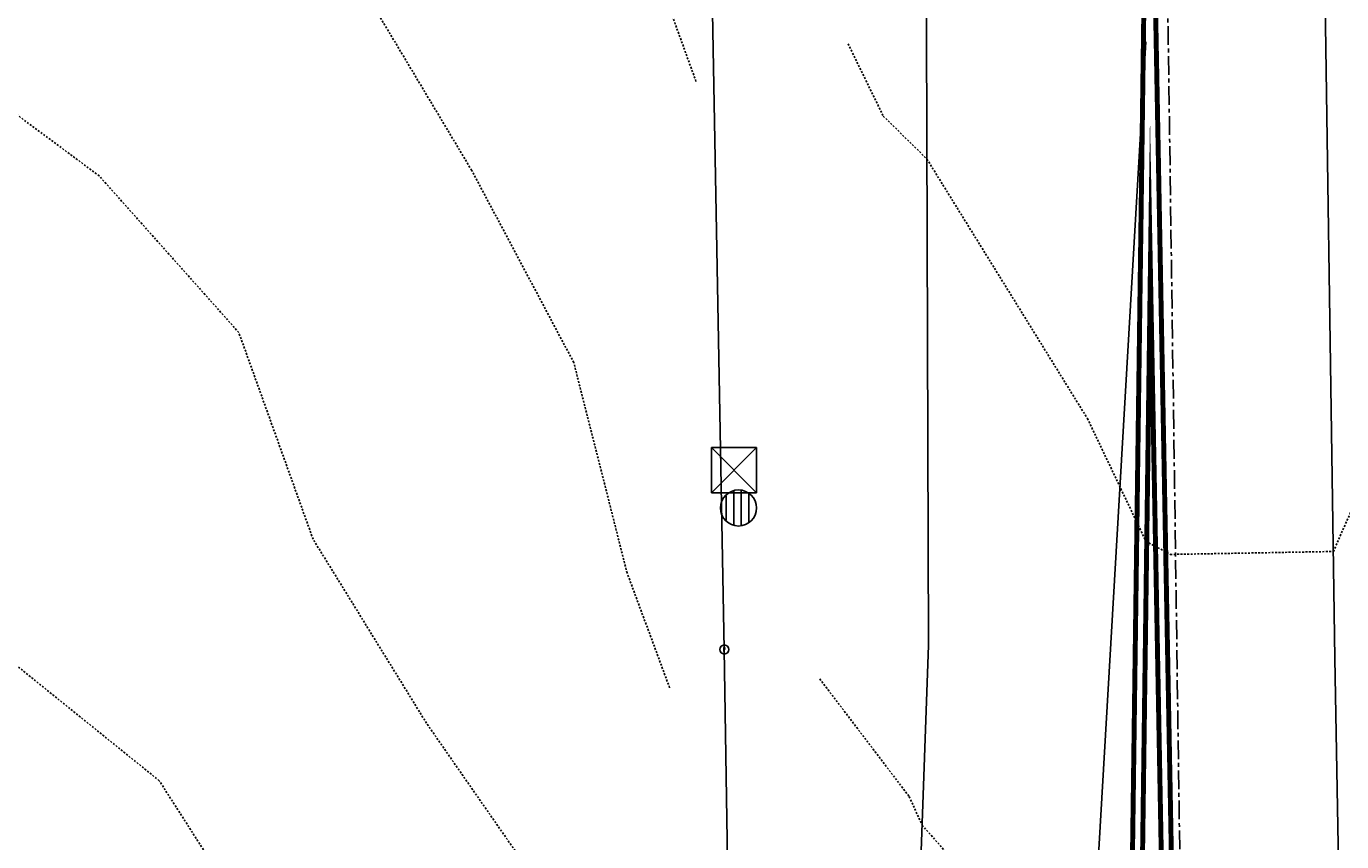
# Model space of a CAD drawing. Units: feet. Extents: x 2141844 to 2143095, y 13802281 to 13804852.
# Drawn here: x 2142028 to 2142116, y 13804130 to 13804184 of the extents above; entities that cross this region are included whole.
import ezdxf
from ezdxf.enums import TextEntityAlignment as Align

# ---------------------------------------------------------------- set-up
doc = ezdxf.new("R2010")
doc.units = ezdxf.units.FT
doc.header["$MEASUREMENT"] = 0
doc.linetypes.add('HIDDEN2', pattern=[0.1875, 0.125, -0.0625])
doc.linetypes.add('MT1278700$0$9133-22-WK$0$CENTER', pattern=[2, 1.25, -0.25, 0.25, -0.25])
for name, color, linetype in [('CE-TOPO-MAJR', 37, 'HIDDEN2'), ('CE-TOPO-MINR', 39, 'HIDDEN2'), ('MP1278700$0$CP-SWLK-LINE-BTSQ-WEST', 253, 'Continuous'), ('MT1278700$0$9133-22-WK$0$VE-COMM-PNTS', 252, 'Continuous'), ('MT1278700$0$9133-22-WK$0$VE-ELEC-PNTS', 252, 'Continuous'), ('MT1278700$0$9133-22-WK$0$VE-FENC-BARB-LINE', 253, 'MT1278700$0$9133-22-WK$0$BARBED_WIRE'), ('MT1278700$0$9133-22-WK$0$VE-ROAD-ASPH-LINE', 253, 'Continuous'), ('MT1278700$0$9133-22-WK$0$VE-ROAD-CNTR-LINE', 253, 'MT1278700$0$9133-22-WK$0$CENTER'), ('MT1278700$0$CE-ROW-STRP-LINE', 253, 'Continuous'), ('MT1278700$0$CP-SWLK-LINE-BTSQ-WEST', 253, 'Continuous')]:
    doc.layers.add(name, color=color, linetype=linetype)
doc.styles.add('MT1278700$0$9133-22-WK$0$Standard', font='simplex.shx')
doc.styles.add('MT1278700$0$PD-060', font='simplex.shx', dxfattribs={"height": 0.06})
doc.linetypes.add('MT1278700$0$9133-22-WK$0$BARBED_WIRE', pattern='A,0.5,-0.1,["X",MT1278700$0$9133-22-WK$0$Standard,S=0.06,R=0,X=-0.03,Y=-0.03],-0.1', length=0.7)

# ---------------------------------------------------------------- blocks, each defined once
blk = doc.blocks.new('MT1278700$0$post')
blk.add_circle((0, 0), 0.0195)
at = {"style": 'MT1278700$0$PD-060'}
blk.add_text('P', height=0.02, dxfattribs=at).set_placement((0, 0), align=Align.MIDDLE_CENTER)
blk = doc.blocks.new('*U660', base_point=(2142074.9, 13804142.6, 1214.643))
at = {"xscale": 15.40907637808783, "yscale": 15.40907637808783, "zscale": 15.40907637808783}
blk.add_blockref('MT1278700$0$post', (2142074.9, 13804142.6, 1214.643), dxfattribs=at)
blk = doc.blocks.new('MT1278700$0$powerpole')
for p, q in [((-0.0047, -0.0171), (-0.0047, 0.0171)), ((0.0028, 0.0174), (0.0028, -0.0174)), ((0.0104, -0.0142), (0.0104, 0.0142)), ((-0.0123, -0.0123), (-0.0123, 0.0123))]:
    blk.add_line(p, q)
blk.add_circle((0, 0), 0.018)
blk = doc.blocks.new('*U661', base_point=(2142075.842, 13804152.02, 1215.18))
at = {"xscale": 66.66666666666667, "yscale": 66.66666666666667, "zscale": 66.66666666666667}
blk.add_blockref('MT1278700$0$powerpole', (2142075.842, 13804152.02, 1215.18), dxfattribs=at)
blk = doc.blocks.new('MT1278700$0$box-x')
for p, q in [((0.02, -0.02), (-0.02, 0.02)), ((-0.02, -0.02), (0.02, 0.02)), ((-0.02, 0.02), (0.02, 0.02)), ((-0.02, -0.02), (-0.02, 0.02)), ((0.02, -0.02), (0.02, 0.02)), ((0.02, -0.02), (-0.02, -0.02))]:
    blk.add_line(p, q)
blk = doc.blocks.new('*U662', base_point=(2142075.552, 13804154.54, 1214.545))
at = {"linetype": 'ByBlock', "lineweight": -2, "xscale": 75, "yscale": 75, "zscale": 75}
blk.add_blockref('MT1278700$0$box-x', (2142075.552, 13804154.54, 1214.545), dxfattribs=at)

msp = doc.modelspace()

# ---------------------------------------------------------------- linework, layer by layer
at = {"layer": 'CE-TOPO-MAJR', "color": 37, "linetype": 'HIDDEN2', "lineweight": -3, "elevation": 1215}
for points in [[(2142073.015, 13804180.418), (2142069.28, 13804190.755), (2142063.106, 13804203.879), (2142056.512, 13804216.942), (2142048.61, 13804229.044), (2142040.736, 13804241.712), (2142032.769, 13804253.209), (2142020.169, 13804260.613), (2142019.055, 13804275.501), (2142012.538, 13804288.988), (2142004.069, 13804300.522), (2141998.874, 13804313.724), (2141991.267, 13804326.167), (2141980.535, 13804335.728), (2141973.859, 13804349.135), (2141968.09, 13804362.56), (2141958.093, 13804372.567), (2141950.802, 13804385.279), (2141950.76, 13804399.739), (2141941.258, 13804410.006)], [(2142081.256, 13804140.644), (2142087.214, 13804132.807), (2142088.074, 13804130.906), (2142093.339, 13804124.971), (2142102.844, 13804115.079), (2142108.63, 13804115.131), (2142116.015, 13804116.513), (2142118.362, 13804120.853), (2142123.007, 13804129.77), (2142125.188, 13804132.66), (2142128.33, 13804117.35), (2142142.499, 13804092.615), (2142160.164, 13804074.071), (2142160.929, 13804068.523), (2142161.014, 13804067.614), (2142170.585, 13804061.596), (2142186.863, 13804050.969), (2142198.899, 13804039.746), (2142231.377, 13804020.087), (2142232.066, 13804019.603), (2142232.346, 13804019.431), (2142305.691, 13803988.596)]]:
    msp.add_lwpolyline(points, dxfattribs=at)
at = {"layer": 'CE-TOPO-MINR', "color": 39, "linetype": 'HIDDEN2', "lineweight": -3}
for points, elevation in [([(2142071.262, 13804140.054), (2142068.427, 13804147.696), (2142064.879, 13804161.699), (2142058.077, 13804174.5), (2142050.59, 13804187.016), (2142043.461, 13804199.891), (2142035.59, 13804212.023), (2142028.031, 13804224.467), (2142018.204, 13804234.643), (2142012.572, 13804247.713), (2142006.38, 13804260.827), (2141999.509, 13804273.958), (2141988.233, 13804283.719), (2141982.24, 13804296.746), (2141977.758, 13804310.217), (2141970.69, 13804323.153), (2141963.107, 13804335.728), (2141949.75, 13804342.22), (2141946.106, 13804356.578), (2141940.673, 13804369.734), (2141936.228, 13804383.736), (2141930.334, 13804396.816), (2141921.024, 13804407.741)], 1214), ([(2142071.728, 13804070.103), (2142071.28, 13804070.643), (2142064.222, 13804083.685), (2142057.926, 13804096.336), (2142050.62, 13804109.034), (2142045.068, 13804121.692), (2142037.274, 13804133.868), (2142026.031, 13804142.937), (2142022.835, 13804157.261), (2142014.195, 13804168.776), (2142004.959, 13804179.702), (2141996.49, 13804190.926), (2141987.851, 13804202.29), (2141979.989, 13804214.432), (2141972.938, 13804227.384), (2141964.126, 13804238.575)], 1212), ([(2142071.706, 13804104.863), (2142069.083, 13804111.887), (2142063.407, 13804125.693), (2142055.071, 13804137.695), (2142047.519, 13804149.939), (2142042.573, 13804163.699), (2142033.274, 13804174.128), (2142021.272, 13804183.043), (2142012.962, 13804194.012), (2142006.238, 13804206.675), (2141997.268, 13804218.64), (2141992.172, 13804232.616)], 1213), ([(2142083.145, 13804182.914), (2142085.487, 13804178.107), (2142088.397, 13804175.245), (2142099.079, 13804157.978), (2142102.975, 13804149.805), (2142104.606, 13804148.927), (2142115.457, 13804149.125), (2142118.475, 13804155.982), (2142121.051, 13804159.743), (2142124.567, 13804167.188), (2142129.621, 13804143.744), (2142130.332, 13804141.886), (2142130.561, 13804141.374), (2142154.076, 13804100.321), (2142183.926, 13804068.987), (2142184.103, 13804068.762), (2142206.278, 13804048.085), (2142232.3, 13804032.334), (2142253.106, 13804022.847), (2142330.411, 13803993.87), (2142335.835, 13803991.59)], 1216)]:
    msp.add_lwpolyline(points, dxfattribs=dict(at, elevation=elevation))
at = {"layer": 'MP1278700$0$CP-SWLK-LINE-BTSQ-WEST', "elevation": 1200.428}
msp.add_lwpolyline([(2142102.966, 13804183.059), (2142093.646, 13804022.881), (2142094.483, 13803972.888), (2142096.701, 13803840.354)], dxfattribs=at)
at = {"layer": 'MT1278700$0$9133-22-WK$0$VE-FENC-BARB-LINE', "elevation": 1207.035}
msp.add_lwpolyline([(2142077.704, 13803931.96), (2142077.153, 13803987.54), (2142076.069, 13804040.25), (2142075.721, 13804090.47), (2142074.9, 13804142.6), (2142073.94, 13804194.71), (2142073.436, 13804249.54), (2142072.741, 13804300.46), (2142072.033, 13804352.36), (2142071.438, 13804406.67), (2142070.372, 13804463.47), (2142069.383, 13804521.39), (2142068.519, 13804569.71)], dxfattribs=at)
at = {"layer": 'MT1278700$0$9133-22-WK$0$VE-ROAD-ASPH-LINE'}
for points, elevation in [([(2142083.933, 13803932.01), (2142085.207, 13803988.87), (2142086.053, 13804040.64), (2142086.638, 13804090.54), (2142088.5, 13804142.89), (2142088.327, 13804197.35), (2142087.23, 13804250.06), (2142087.11, 13804301.87), (2142087.237, 13804353.09), (2142085.741, 13804406.4), (2142086.487, 13804464.13), (2142085.183, 13804520.52), (2142084.465, 13804571.97)], 1207.392), ([(2142116.467, 13804091), (2142115.564, 13804142.02), (2142114.723, 13804197.7), (2142114.28, 13804250.42), (2142114.231, 13804275.69), (2142114.746, 13804294.24), (2142117.889, 13804293.83)], 1207.694)]:
    msp.add_lwpolyline(points, dxfattribs=dict(at, elevation=elevation))
at = {"layer": 'MT1278700$0$9133-22-WK$0$VE-ROAD-CNTR-LINE'}
for points in [[(2142104.639, 13804170.85), (2142094.825, 13804851.605)], [(2142111.342, 13803671.033), (2142109.139, 13803851.328), (2142104.639, 13804170.85)]]:
    msp.add_lwpolyline(points, dxfattribs=at)
at = {"layer": 'MT1278700$0$CE-ROW-STRP-LINE', "const_width": 0.33}
for points in [[(2142097.154, 13803762.557), (2142103.164, 13804209.531), (2142111.515, 13803762.739)], [(2142097.833, 13803763.236), (2142103.273, 13804167.828), (2142110.832, 13803763.401)]]:
    msp.add_lwpolyline(points, dxfattribs=at)
at = {"layer": 'MT1278700$0$CP-SWLK-LINE-BTSQ-WEST', "elevation": 1200.428}
msp.add_lwpolyline([(2142102.966, 13804183.059), (2142093.646, 13804022.881), (2142094.483, 13803972.888), (2142096.701, 13803840.354)], dxfattribs=at)

# ---------------------------------------------------------------- block references
at = {"layer": 'MT1278700$0$9133-22-WK$0$VE-COMM-PNTS', "color": 6}
msp.add_blockref('*U662', (2142075.552, 13804154.54, 1214.545), dxfattribs=at)
at = {"layer": 'MT1278700$0$9133-22-WK$0$VE-ELEC-PNTS', "color": 6}
msp.add_blockref('*U661', (2142075.842, 13804152.02, 1215.18), dxfattribs=at)
at = {"layer": 'MT1278700$0$9133-22-WK$0$VE-FENC-BARB-LINE', "color": 6}
msp.add_blockref('*U660', (2142074.9, 13804142.6, 1214.643), dxfattribs=at)

doc.saveas('drawing.dxf')
